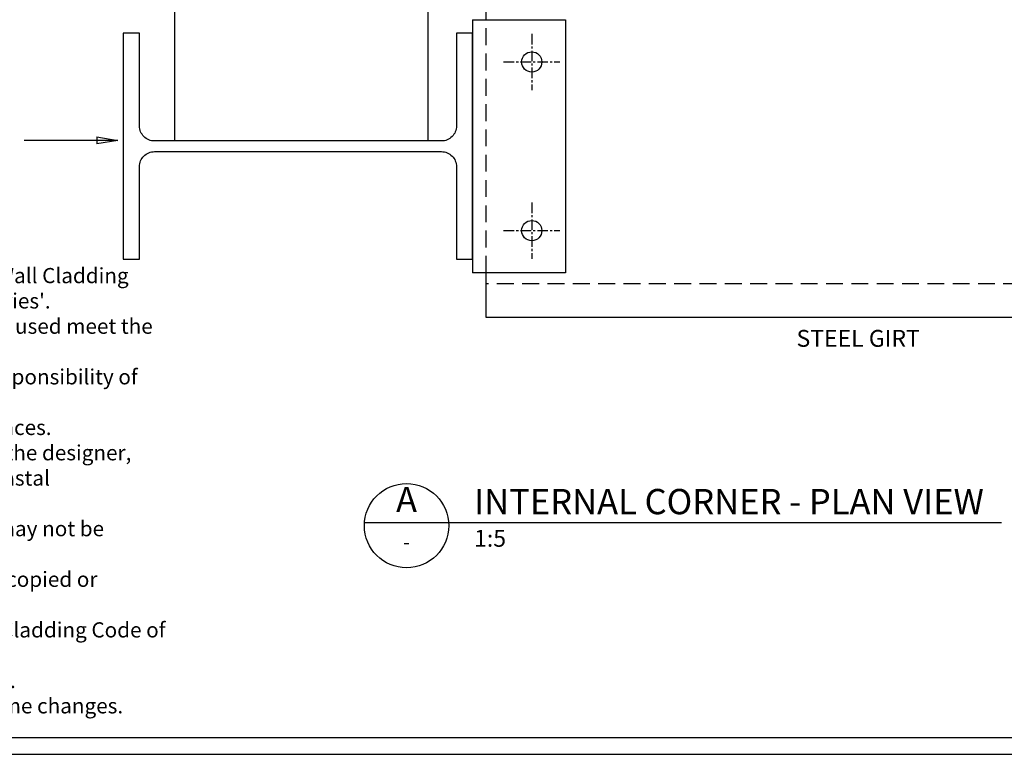
# Model space of a CAD drawing. Units: millimetres. Extents: x 0 to 1326, y -965 to 0.
# Drawn here: x 448 to 1031, y -965 to -529 of the extents above; entities that cross this region are included whole.
import ezdxf
from ezdxf.enums import TextEntityAlignment as Align

# ---------------------------------------------------------------- set-up
doc = ezdxf.new("R2010")
doc.units = ezdxf.units.MM
doc.header["$LTSCALE"] = 5
doc.header["$MEASUREMENT"] = 0
doc.linetypes.add('CENTER', pattern=[2, 1.25, -0.25, 0.25, -0.25])
doc.linetypes.add('DASHED', pattern=[3, 2, -1])
for name, color, linetype in [('Border', 7, 'Continuous'), ('PURLIN', 7, 'Continuous'), ('Structural', 7, 'Continuous'), ('Text2', 7, 'Continuous')]:
    doc.layers.add(name, color=color, linetype=linetype)
doc.styles.add('RS0', font='romans')
doc.styles.add('STYLUS', font='stylu.ttf')
doc.dimstyles.new('dim_5', dxfattribs={"dimscale": 5, "dimtxt": 2, "dimasz": 2.5, "dimexe": 2, "dimexo": 1, "dimgap": 1, "dimtad": 1, "dimdec": 0, "dimzin": 0, "dimdsep": 46, "dimtxsty": 'STYLUS', "dimblk": 'CLOSEDBLANK', "dimcen": 1, "dimdle": 1, "dimclrd": 6, "dimclre": 6, "dimclrt": 7, "dimadec": 0, "dimazin": 0, "dimtfac": 1, "dimtdec": 0, "dimtmove": 0, "dimatfit": 3, "dimldrblk": 'CLOSEDBLANK', "dimfxl": 0, "dimtolj": 1, "dimtzin": 0, "dimarcsym": 0})

# ---------------------------------------------------------------- blocks, each defined once
blk = doc.blocks.new('LABEL')
at = {"color": 7, "linetype": 'Continuous'}
blk.add_line((-9.97, 0.77), (9.97, 0.77), dxfattribs=at)
at = {"color": 2, "linetype": 'Continuous'}
blk.add_circle((0, 0), 10, dxfattribs=at)
at = {"color": 4, "linetype": 'Continuous', "style": 'RS0'}
blk.add_attdef('VN', text='', height=5, dxfattribs=at).set_placement((0, 5.43), align=Align.MIDDLE)
blk.add_attdef('TITLE', (16, 2.71), '', height=5, dxfattribs=at)
at = {"color": 2, "linetype": 'Continuous', "style": 'RS0'}
blk.add_attdef('DWGREF', text='', height=3.5, dxfattribs=at).set_placement((0, -4.3), align=Align.MIDDLE)
at = {"color": 7, "linetype": 'Continuous', "style": 'RS0'}
blk.add_attdef('DWGSCALE', (16, -5), '', height=2, dxfattribs=at)
blk = doc.blocks.new('_ClosedBlank')
at = {"color": 0, "linetype": 'ByBlock', "lineweight": -2}
for p, q in [((-1, 0.167), (0, 0)), ((-1, 0.167), (-1, -0.167)), ((0, 0), (-1, -0.167))]:
    blk.add_line(p, q, dxfattribs=at)
blk = doc.blocks.new('INTERNAL COLUMN')
blk.add_lwpolyline([(-188.5, -98.35, -0.414214), (-197.4, -89.45), (-197.4, -34.5), (-207, -34.5), (-207, -168.5), (-197.4, -168.5), (-197.4, -113.55, -0.414214), (-188.5, -104.65), (-18.5, -104.65, -0.414214), (-9.6, -113.55), (-9.6, -168.5), (0, -168.5), (0, -34.5), (-9.6, -34.5), (-9.6, -89.45, -0.414214), (-18.5, -98.35)], format="xyb", close=True)
at = {"layer": 'PURLIN'}
for p, q in [((-176.5, -98.35), (-176.5, 30)), ((-176.5, 30), (-26.5, 30)), ((-26.5, 30), (-26.5, -98.35)), ((0, -26.5), (55, -26.5)), ((0, -26.5), (0, -176.5)), ((55, -26.5), (55, -176.5)), ((55, -176.5), (0, -176.5))]:
    blk.add_line(p, q, dxfattribs=at)
for centre in [(-151.5, 10), (-51.5, 10), (35, -51.5), (35, -151.5)]:
    blk.add_circle(centre, 6, dxfattribs=at)
at = {"layer": 'Structural', "color": 1, "linetype": 'CENTER'}
for p, q in [((-151.5, 26.65), (-151.5, -6.65)), ((-51.5, 26.65), (-51.5, -6.65)), ((-168.15, 10), (-134.85, 10)), ((-68.15, 10), (-34.85, 10)), ((35, -34.85), (35, -68.15)), ((18.35, -51.5), (51.65, -51.5)), ((35, -134.85), (35, -168.15)), ((18.35, -151.5), (51.65, -151.5))]:
    blk.add_line(p, q, dxfattribs=at)

msp = doc.modelspace()

# ---------------------------------------------------------------- linework, layer by layer
at = {"layer": 'Border'}
msp.add_lwpolyline([(10, -955), (1315.5, -955), (1315.5, -10), (10, -10)], close=True, dxfattribs=at)
at = {"layer": 'Defpoints'}
msp.add_lwpolyline([(0, -965), (1325.5, -965), (1325.5, 0), (0, 0)], close=True, dxfattribs=at)
at = {"layer": 'PURLIN', "linetype": 'DASHED'}
for p, q in [((724.37, -679.56), (724.37, -529.56)), ((1145.77, -686.06), (724.37, -686.06))]:
    msp.add_line(p, q, dxfattribs=at)
at = {"layer": 'PURLIN'}
msp.add_line((1145.77, -706.06), (724.37, -706.06), dxfattribs=at)
at = {"layer": 'Structural', "linetype": 'Continuous'}
for p, q in [((724.37, -529.56), (724.37, -503.06)), ((724.37, -706.06), (724.37, -679.56))]:
    msp.add_line(p, q, dxfattribs=at)
at = {"layer": 'Text2'}
msp.add_line((702.13, -827.53), (1029.71, -827.53), dxfattribs=at)

# ---------------------------------------------------------------- block references
msp.add_blockref('INTERNAL COLUMN', (716.37, -503.06))
ref = msp.add_blockref('LABEL', (677.2, -829.45), dxfattribs=dict(at, xscale=2.5, yscale=2.5, zscale=2.5))
ref.add_attrib('VN', 'A', dxfattribs={"layer": '0', "color": 2, "linetype": 'Continuous', "height": 15, "style": 'STYLUS'}).set_placement((677.2, -815.88), align=Align.MIDDLE)
ref.add_attrib('DWGREF', '-', dxfattribs={"layer": '0', "color": 2, "linetype": 'Continuous', "height": 8.75, "style": 'RS0'}).set_placement((677.2, -840.19), align=Align.MIDDLE)
ref.add_attrib('TITLE', 'INTERNAL CORNER - PLAN VIEW', (717.2, -822.68), dxfattribs={"layer": '0', "color": 2, "linetype": 'Continuous', "height": 15, "style": 'STYLUS'})
ref.add_attrib('DWGSCALE', '1:5', (717.2, -841.95), dxfattribs={"layer": '0', "color": 7, "linetype": 'Continuous', "height": 10, "style": 'RS0'})

# ---------------------------------------------------------------- texts
at = {"layer": 'Text2', "insert": (28.05, -661.69), "char_height": 9, "width": 531.6297, "attachment_point": 1, "style": 'STYLUS'}
msp.add_mtext("NOTES:\\P{\\fSymbol|b0|i0|c2|p18;·      }These details are generally in compliance with the NZ Metal Roof & Wall Cladding\\P      Code of Practice and in some cases specific details by 'Roofing Industries'.\\P{\\fSymbol|b0|i0|c2|p18;·      }The building designer is ultimately responsible to ensure that details used meet the\\P      requirements of the NZ Building Code for the specific project.\\P{\\fSymbol|b0|i0|c2|p18;·      }Details of the supporting structure are indicative only and are the responsibility of\\P      the building designer.\\P{\\fSymbol|b0|i0|c2|p18;·      }Thermal break or cavity battens may be required in some circumstances.\\P{\\fSymbol|b0|i0|c2|p18;·      }Underlay selection and building wrap types are the responsibility of the designer,\\P      Alternative support to galvanised netting should be used in severe coastal\\P      environments including when aluminium is used.\\P{\\fSymbol|b0|i0|c2|p18;·      }These details are for Roofing Industries profile/s as nominated and may not be\\P      applicable to other profiles.\\P{\\fSymbol|b0|i0|c2|p18;·      }This drawing is the copyright of 'Roofing Industries' and can only be copied or\\P      reproduced with their permission.\\P{\\fSymbol|b0|i0|c2|p18;·      }Further information can be obtained from the NZ Metal Roof & Wall Cladding Code of\\P      Practice {\\Fromans|c0;\\W0.9;\\C4;www.metalroofer.org.nz} {\\Fromans|c0;& \\C4;www.roof.co.nz}\\P{\\fSymbol|b0|i0|c2|p18;·      }Where necessary adjust drawings for purlin battens or cavity battens.\\P{\\fSymbol|b0|i0|c2|p18;·      }Details are for steel based materials, other substrate may require some changes.", dxfattribs=at)
at = {"layer": 'Text2', "insert": (908.25, -719.71), "char_height": 10, "attachment_point": 4, "style": 'STYLUS'}
msp.add_mtext('STEEL GIRT', dxfattribs=at)

# ---------------------------------------------------------------- leaders
at = {"layer": 'Text2'}
msp.add_leader([(506.19, -601.02), (450.7, -601.02)], dimstyle='dim_5', override={"dimgap": 1, "dimtad": 0}, dxfattribs=at)

doc.saveas('drawing.dxf')
